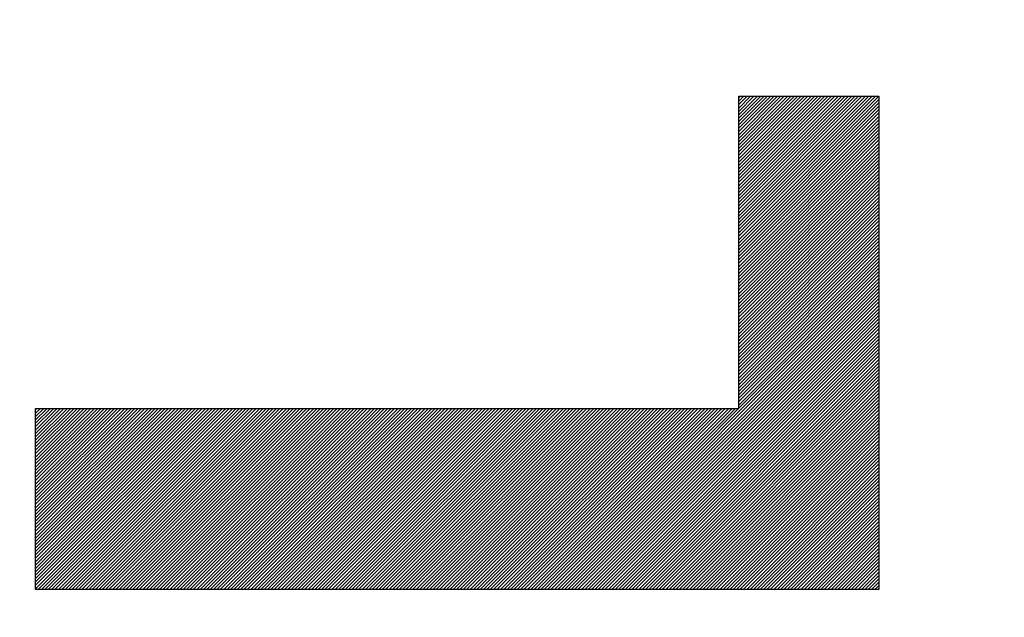
# Model space of a CAD drawing. Units: millimetres. Extents: x -86 to 21, y -24 to 46.
# Drawn here: x -72 to -69, y 5 to 7 of the extents above; entities that cross this region are included whole.
import ezdxf

# ---------------------------------------------------------------- set-up
doc = ezdxf.new("R2010")
doc.units = ezdxf.units.MM
doc.header["$LTSCALE"] = 23.1
doc.layers.get('0').update_dxf_attribs({"linetype": 'CONTINUOUS'})
doc.layers.add('CURVE', color=7, linetype='CONTINUOUS')
doc.styles.get("Standard").update_dxf_attribs({"font": 'txt', "width": 0.8})
doc.dimstyles.new('DIMSTYLE_1', dxfattribs={"dimtxt": 3, "dimasz": 3, "dimexe": 0.18, "dimexo": 0.0625, "dimgap": 0.09, "dimtad": 1, "dimdsep": 46, "dimtxsty": 'STANDARD', "dimblk": '_FILLED', "dimblk1": '_FILLED', "dimblk2": '_FILLED', "dimcen": 0.09, "dimadec": 0, "dimazin": 0, "dimtfac": 1, "dimtofl": 0, "dimtmove": 0, "dimatfit": 3, "dimldrblk": '_FILLED', "dimfxl": 1, "dimtolj": 1, "dimarcsym": 0})

# ---------------------------------------------------------------- blocks, each defined once
blk = doc.blocks.new('_FILLED')
at = {"color": 0, "linetype": 'BYBLOCK'}
blk.add_solid([(0, 0), (-1, 0.3167), (-1, -0.3167)], dxfattribs=at)
blk = doc.blocks.new('*D1')
at = {"color": 0, "linetype": 'CONTINUOUS'}
for p, q in [((-85.5192, 0.5076), (-85.5192, 44.0076)), ((-36.0192, 17.9045), (-36.0192, 44.0076)), ((-85.5192, 42.5076), (-60.7692, 42.5076)), ((-36.0192, 42.5076), (-60.7692, 42.5076))]:
    blk.add_line(p, q, dxfattribs=at)
at = {"color": 0, "linetype": 'CONTINUOUS', "xscale": 3, "yscale": 3, "zscale": 3, "rotation": 180}
blk.add_blockref('_FILLED', (-85.5192, 42.5076), dxfattribs=at)
at = {"color": 0, "linetype": 'CONTINUOUS', "xscale": 3, "yscale": 3, "zscale": 3}
blk.add_blockref('_FILLED', (-36.0192, 42.5076), dxfattribs=at)
at = {"color": 0, "linetype": 'CONTINUOUS', "width": 0.714286}
blk.add_text('49,5', height=3, dxfattribs=at).set_placement((-65.0549, 43.2576))

msp = doc.modelspace()

# ---------------------------------------------------------------- linework, layer by layer
at = {"layer": 'CURVE', "color": 0, "linetype": 'CONTINUOUS'}
for p, q in [((-70.0011, 6.8687), (-69.9954, 6.8744)), ((-70.0011, 6.8571), (-69.9838, 6.8744)), ((-70.0011, 6.8455), (-69.9722, 6.8744)), ((-70.0011, 6.8339), (-69.9606, 6.8744)), ((-70.0011, 6.8223), (-69.949, 6.8744)), ((-70.0011, 6.8107), (-69.9374, 6.8744)), ((-70.0011, 6.7991), (-69.9258, 6.8744)), ((-70.0011, 6.7875), (-69.9142, 6.8744)), ((-70.0011, 6.7759), (-69.9026, 6.8744)), ((-70.0011, 6.7643), (-69.891, 6.8744)), ((-70.0011, 6.7527), (-69.8794, 6.8744)), ((-70.0011, 5.8014), (-70.0011, 6.8744)), ((-70.0011, 6.7411), (-69.8678, 6.8744)), ((-70.0011, 6.7295), (-69.8562, 6.8744)), ((-70.0011, 6.7179), (-69.8446, 6.8744)), ((-70.0011, 6.7062), (-69.833, 6.8744)), ((-70.0011, 6.6946), (-69.8214, 6.8744)), ((-70.0011, 6.683), (-69.8098, 6.8744)), ((-70.0011, 6.6714), (-69.7981, 6.8744)), ((-70.0011, 6.6598), (-69.7865, 6.8744)), ((-70.0011, 6.6482), (-69.7749, 6.8744)), ((-70.0011, 6.6366), (-69.7633, 6.8744)), ((-70.0011, 6.625), (-69.7517, 6.8744)), ((-70.0011, 6.6134), (-69.7401, 6.8744)), ((-70.0011, 6.6018), (-69.7285, 6.8744)), ((-70.0011, 6.5902), (-69.7169, 6.8744)), ((-70.0011, 6.5786), (-69.7053, 6.8744)), ((-70.0011, 6.567), (-69.6937, 6.8744)), ((-70.0011, 6.5554), (-69.6821, 6.8744)), ((-70.0011, 6.5438), (-69.6705, 6.8744)), ((-70.0011, 6.5322), (-69.6589, 6.8744)), ((-70.0011, 6.5206), (-69.6473, 6.8744)), ((-70.0011, 6.509), (-69.6357, 6.8744)), ((-70.0011, 6.4974), (-69.6241, 6.8744)), ((-70.0011, 6.4858), (-69.6125, 6.8744)), ((-70.0011, 6.4742), (-69.6009, 6.8744)), ((-70.0011, 6.4626), (-69.5893, 6.8744)), ((-70.0011, 6.451), (-69.5777, 6.8744)), ((-70.0011, 6.4394), (-69.5661, 6.8744)), ((-70.0011, 6.4278), (-69.5545, 6.8744)), ((-70.0011, 6.4162), (-69.5429, 6.8744)), ((-70.0011, 6.4046), (-69.5313, 6.8744)), ((-70.0011, 6.393), (-69.5197, 6.8744)), ((-70.0011, 6.8744), (-69.5192, 6.8744)), ((-69.5192, 6.8744), (-69.5192, 5.1788)), ((-70.0011, 6.3814), (-69.5192, 6.8633)), ((-70.0011, 6.3698), (-69.5192, 6.8517)), ((-70.0011, 6.3582), (-69.5192, 6.8401)), ((-70.0011, 6.3466), (-69.5192, 6.8285)), ((-70.0011, 6.335), (-69.5192, 6.8169)), ((-70.0011, 6.3234), (-69.5192, 6.8053)), ((-70.0011, 6.3118), (-69.5192, 6.7937)), ((-70.0011, 6.3002), (-69.5192, 6.7821)), ((-70.0011, 6.2886), (-69.5192, 6.7705)), ((-70.0011, 6.277), (-69.5192, 6.7589)), ((-70.0011, 6.2654), (-69.5192, 6.7473)), ((-70.0011, 6.2538), (-69.5192, 6.7357)), ((-70.0011, 6.2422), (-69.5192, 6.7241)), ((-70.0011, 6.2306), (-69.5192, 6.7125)), ((-70.0011, 6.219), (-69.5192, 6.7009)), ((-70.0011, 6.2074), (-69.5192, 6.6893)), ((-70.0011, 6.1958), (-69.5192, 6.6777)), ((-70.0011, 6.1842), (-69.5192, 6.6661)), ((-70.0011, 6.1726), (-69.5192, 6.6545)), ((-70.0011, 6.161), (-69.5192, 6.6429)), ((-70.0011, 6.1494), (-69.5192, 6.6313)), ((-70.0011, 6.1378), (-69.5192, 6.6197)), ((-70.0011, 6.1262), (-69.5192, 6.6081)), ((-70.0011, 6.1146), (-69.5192, 6.5965)), ((-70.0011, 6.103), (-69.5192, 6.5849)), ((-70.0011, 6.0914), (-69.5192, 6.5733)), ((-70.0011, 6.0798), (-69.5192, 6.5617)), ((-70.0011, 6.0682), (-69.5192, 6.5501)), ((-70.0011, 6.0566), (-69.5192, 6.5385)), ((-70.0011, 6.045), (-69.5192, 6.5269)), ((-70.0011, 6.0334), (-69.5192, 6.5153)), ((-70.0011, 6.0218), (-69.5192, 6.5037)), ((-70.0011, 6.0102), (-69.5192, 6.4921)), ((-70.0011, 5.9986), (-69.5192, 6.4804)), ((-70.0011, 5.987), (-69.5192, 6.4688)), ((-70.0011, 5.9754), (-69.5192, 6.4572)), ((-70.0011, 5.9638), (-69.5192, 6.4456)), ((-70.0011, 5.9522), (-69.5192, 6.434)), ((-70.0011, 5.9406), (-69.5192, 6.4224)), ((-70.0011, 5.929), (-69.5192, 6.4108)), ((-70.0011, 5.9174), (-69.5192, 6.3992)), ((-70.0011, 5.9058), (-69.5192, 6.3876)), ((-70.0011, 5.8942), (-69.5192, 6.376)), ((-70.0011, 5.8826), (-69.5192, 6.3644)), ((-70.0011, 5.871), (-69.5192, 6.3528)), ((-70.0011, 5.8594), (-69.5192, 6.3412)), ((-70.0011, 5.8478), (-69.5192, 6.3296)), ((-70.0011, 5.8362), (-69.5192, 6.318)), ((-70.0011, 5.8246), (-69.5192, 6.3064)), ((-70.6237, 5.1788), (-69.5192, 6.2832)), ((-70.6121, 5.1788), (-69.5192, 6.2716)), ((-70.0011, 5.813), (-69.5192, 6.2948)), ((-70.6005, 5.1788), (-69.5192, 6.26)), ((-70.5889, 5.1788), (-69.5192, 6.2484)), ((-70.5773, 5.1788), (-69.5192, 6.2368)), ((-70.5657, 5.1788), (-69.5192, 6.2252)), ((-70.5541, 5.1788), (-69.5192, 6.2136)), ((-70.5425, 5.1788), (-69.5192, 6.202)), ((-70.5309, 5.1788), (-69.5192, 6.1904)), ((-70.5193, 5.1788), (-69.5192, 6.1788)), ((-70.5077, 5.1788), (-69.5192, 6.1672)), ((-70.4961, 5.1788), (-69.5192, 6.1556)), ((-70.4845, 5.1788), (-69.5192, 6.144)), ((-70.4729, 5.1788), (-69.5192, 6.1324)), ((-70.4613, 5.1788), (-69.5192, 6.1208)), ((-70.4497, 5.1788), (-69.5192, 6.1092)), ((-70.4381, 5.1788), (-69.5192, 6.0976)), ((-70.4265, 5.1788), (-69.5192, 6.086)), ((-70.4149, 5.1788), (-69.5192, 6.0744)), ((-70.4033, 5.1788), (-69.5192, 6.0628)), ((-70.3917, 5.1788), (-69.5192, 6.0512)), ((-70.3801, 5.1788), (-69.5192, 6.0396)), ((-70.3685, 5.1788), (-69.5192, 6.028)), ((-70.3569, 5.1788), (-69.5192, 6.0164)), ((-70.3453, 5.1788), (-69.5192, 6.0048)), ((-70.3337, 5.1788), (-69.5192, 5.9932)), ((-70.3221, 5.1788), (-69.5192, 5.9816)), ((-70.3105, 5.1788), (-69.5192, 5.97)), ((-70.2989, 5.1788), (-69.5192, 5.9584)), ((-70.2873, 5.1788), (-69.5192, 5.9468)), ((-70.2757, 5.1788), (-69.5192, 5.9352)), ((-70.2641, 5.1788), (-69.5192, 5.9236)), ((-70.2525, 5.1788), (-69.5192, 5.912)), ((-70.2408, 5.1788), (-69.5192, 5.9004)), ((-70.2292, 5.1788), (-69.5192, 5.8888)), ((-70.2176, 5.1788), (-69.5192, 5.8772)), ((-70.206, 5.1788), (-69.5192, 5.8656)), ((-70.1944, 5.1788), (-69.5192, 5.854)), ((-70.1828, 5.1788), (-69.5192, 5.8424)), ((-70.1712, 5.1788), (-69.5192, 5.8308)), ((-72.4188, 5.1788), (-72.4188, 5.8014)), ((-72.4188, 5.7967), (-72.4141, 5.8014)), ((-72.4188, 5.7851), (-72.4025, 5.8014)), ((-72.4188, 5.7735), (-72.3909, 5.8014)), ((-72.4188, 5.7619), (-72.3793, 5.8014)), ((-72.4188, 5.7503), (-72.3677, 5.8014)), ((-72.4188, 5.7387), (-72.3561, 5.8014)), ((-72.4188, 5.7271), (-72.3445, 5.8014)), ((-72.4188, 5.7155), (-72.3329, 5.8014)), ((-72.4188, 5.7039), (-72.3213, 5.8014)), ((-72.4188, 5.6923), (-72.3097, 5.8014)), ((-72.4188, 5.6807), (-72.2981, 5.8014)), ((-72.4188, 5.6691), (-72.2865, 5.8014)), ((-72.4188, 5.6575), (-72.2749, 5.8014)), ((-72.4188, 5.6459), (-72.2633, 5.8014)), ((-72.4188, 5.6343), (-72.2517, 5.8014)), ((-72.4188, 5.6227), (-72.2401, 5.8014)), ((-72.4188, 5.6111), (-72.2285, 5.8014)), ((-72.4188, 5.5995), (-72.2169, 5.8014)), ((-72.4188, 5.5879), (-72.2053, 5.8014)), ((-72.4188, 5.5763), (-72.1937, 5.8014)), ((-72.4188, 5.5647), (-72.1821, 5.8014)), ((-72.4188, 5.5531), (-72.1705, 5.8014)), ((-72.4188, 5.5415), (-72.1589, 5.8014)), ((-72.4188, 5.5299), (-72.1473, 5.8014)), ((-72.4188, 5.5183), (-72.1357, 5.8014)), ((-72.4188, 5.5067), (-72.1241, 5.8014)), ((-72.4188, 5.4951), (-72.1125, 5.8014)), ((-72.4188, 5.4834), (-72.1009, 5.8014)), ((-72.4188, 5.4718), (-72.0893, 5.8014)), ((-72.4188, 5.4602), (-72.0776, 5.8014)), ((-72.4188, 5.4486), (-72.066, 5.8014)), ((-72.4188, 5.437), (-72.0544, 5.8014)), ((-72.4188, 5.4254), (-72.0428, 5.8014)), ((-72.4188, 5.4138), (-72.0312, 5.8014)), ((-72.4188, 5.4022), (-72.0196, 5.8014)), ((-72.4188, 5.3906), (-72.008, 5.8014)), ((-72.4188, 5.379), (-71.9964, 5.8014)), ((-72.4188, 5.3674), (-71.9848, 5.8014)), ((-72.4188, 5.3558), (-71.9732, 5.8014)), ((-72.4188, 5.3442), (-71.9616, 5.8014)), ((-72.4188, 5.3326), (-71.95, 5.8014)), ((-72.4188, 5.321), (-71.9384, 5.8014)), ((-72.4188, 5.3094), (-71.9268, 5.8014)), ((-72.4188, 5.2978), (-71.9152, 5.8014)), ((-72.4188, 5.2862), (-71.9036, 5.8014)), ((-72.4188, 5.2746), (-71.892, 5.8014)), ((-72.4188, 5.263), (-71.8804, 5.8014)), ((-72.4188, 5.2514), (-71.8688, 5.8014)), ((-72.4188, 5.2398), (-71.8572, 5.8014)), ((-72.4188, 5.2282), (-71.8456, 5.8014)), ((-72.4188, 5.2166), (-71.834, 5.8014)), ((-72.4188, 5.205), (-71.8224, 5.8014)), ((-72.4188, 5.1934), (-71.8108, 5.8014)), ((-72.4188, 5.1818), (-71.7992, 5.8014)), ((-72.4188, 5.8014), (-70.0011, 5.8014)), ((-72.4102, 5.1788), (-71.7876, 5.8014)), ((-72.3986, 5.1788), (-71.776, 5.8014)), ((-72.387, 5.1788), (-71.7644, 5.8014)), ((-72.3754, 5.1788), (-71.7528, 5.8014)), ((-72.3638, 5.1788), (-71.7412, 5.8014)), ((-72.3522, 5.1788), (-71.7296, 5.8014)), ((-72.3406, 5.1788), (-71.718, 5.8014)), ((-72.329, 5.1788), (-71.7064, 5.8014)), ((-72.3174, 5.1788), (-71.6948, 5.8014)), ((-72.3058, 5.1788), (-71.6832, 5.8014)), ((-72.2942, 5.1788), (-71.6716, 5.8014)), ((-72.2826, 5.1788), (-71.66, 5.8014)), ((-72.271, 5.1788), (-71.6484, 5.8014)), ((-72.2594, 5.1788), (-71.6368, 5.8014)), ((-72.2478, 5.1788), (-71.6252, 5.8014)), ((-72.2362, 5.1788), (-71.6136, 5.8014)), ((-72.2246, 5.1788), (-71.602, 5.8014)), ((-72.213, 5.1788), (-71.5904, 5.8014)), ((-72.2014, 5.1788), (-71.5788, 5.8014)), ((-72.1898, 5.1788), (-71.5672, 5.8014)), ((-72.1782, 5.1788), (-71.5556, 5.8014)), ((-72.1666, 5.1788), (-71.544, 5.8014)), ((-72.155, 5.1788), (-71.5324, 5.8014)), ((-72.1434, 5.1788), (-71.5208, 5.8014)), ((-72.1318, 5.1788), (-71.5092, 5.8014)), ((-72.1202, 5.1788), (-71.4976, 5.8014)), ((-72.1086, 5.1788), (-71.486, 5.8014)), ((-72.097, 5.1788), (-71.4744, 5.8014)), ((-72.0854, 5.1788), (-71.4628, 5.8014)), ((-72.0738, 5.1788), (-71.4512, 5.8014)), ((-72.0622, 5.1788), (-71.4396, 5.8014)), ((-72.0506, 5.1788), (-71.428, 5.8014)), ((-72.039, 5.1788), (-71.4164, 5.8014)), ((-72.0274, 5.1788), (-71.4048, 5.8014)), ((-72.0158, 5.1788), (-71.3932, 5.8014)), ((-72.0042, 5.1788), (-71.3816, 5.8014)), ((-71.9926, 5.1788), (-71.37, 5.8014)), ((-71.981, 5.1788), (-71.3584, 5.8014)), ((-71.9694, 5.1788), (-71.3468, 5.8014)), ((-71.9578, 5.1788), (-71.3352, 5.8014)), ((-71.9462, 5.1788), (-71.3236, 5.8014)), ((-71.9346, 5.1788), (-71.312, 5.8014)), ((-71.923, 5.1788), (-71.3004, 5.8014)), ((-71.9114, 5.1788), (-71.2888, 5.8014)), ((-71.8998, 5.1788), (-71.2772, 5.8014)), ((-71.8882, 5.1788), (-71.2656, 5.8014)), ((-71.8766, 5.1788), (-71.254, 5.8014)), ((-71.865, 5.1788), (-71.2424, 5.8014)), ((-71.8534, 5.1788), (-71.2308, 5.8014)), ((-71.8418, 5.1788), (-71.2192, 5.8014)), ((-71.8302, 5.1788), (-71.2076, 5.8014)), ((-71.8186, 5.1788), (-71.196, 5.8014)), ((-71.807, 5.1788), (-71.1844, 5.8014)), ((-71.7954, 5.1788), (-71.1728, 5.8014)), ((-71.7838, 5.1788), (-71.1612, 5.8014)), ((-71.7722, 5.1788), (-71.1496, 5.8014)), ((-71.7606, 5.1788), (-71.138, 5.8014)), ((-71.749, 5.1788), (-71.1264, 5.8014)), ((-71.7374, 5.1788), (-71.1148, 5.8014)), ((-71.7258, 5.1788), (-71.1032, 5.8014)), ((-71.7142, 5.1788), (-71.0916, 5.8014)), ((-71.7026, 5.1788), (-71.08, 5.8014)), ((-71.691, 5.1788), (-71.0684, 5.8014)), ((-71.6794, 5.1788), (-71.0568, 5.8014)), ((-71.6678, 5.1788), (-71.0452, 5.8014)), ((-71.6562, 5.1788), (-71.0336, 5.8014)), ((-71.6446, 5.1788), (-71.022, 5.8014)), ((-71.633, 5.1788), (-71.0104, 5.8014)), ((-71.6214, 5.1788), (-70.9988, 5.8014)), ((-71.6098, 5.1788), (-70.9872, 5.8014)), ((-71.5982, 5.1788), (-70.9756, 5.8014)), ((-71.5866, 5.1788), (-70.964, 5.8014)), ((-71.575, 5.1788), (-70.9524, 5.8014)), ((-71.5634, 5.1788), (-70.9408, 5.8014)), ((-71.5518, 5.1788), (-70.9292, 5.8014)), ((-71.5402, 5.1788), (-70.9176, 5.8014)), ((-71.5286, 5.1788), (-70.906, 5.8014)), ((-71.517, 5.1788), (-70.8944, 5.8014)), ((-71.5054, 5.1788), (-70.8827, 5.8014)), ((-71.4938, 5.1788), (-70.8711, 5.8014)), ((-71.4822, 5.1788), (-70.8595, 5.8014)), ((-71.4706, 5.1788), (-70.8479, 5.8014)), ((-71.459, 5.1788), (-70.8363, 5.8014)), ((-71.4474, 5.1788), (-70.8247, 5.8014)), ((-71.4357, 5.1788), (-70.8131, 5.8014)), ((-71.4241, 5.1788), (-70.8015, 5.8014)), ((-71.4125, 5.1788), (-70.7899, 5.8014)), ((-71.4009, 5.1788), (-70.7783, 5.8014)), ((-71.3893, 5.1788), (-70.7667, 5.8014)), ((-71.3777, 5.1788), (-70.7551, 5.8014)), ((-71.3661, 5.1788), (-70.7435, 5.8014)), ((-71.3545, 5.1788), (-70.7319, 5.8014)), ((-71.3429, 5.1788), (-70.7203, 5.8014)), ((-71.3313, 5.1788), (-70.7087, 5.8014)), ((-71.3197, 5.1788), (-70.6971, 5.8014)), ((-71.3081, 5.1788), (-70.6855, 5.8014)), ((-71.2965, 5.1788), (-70.6739, 5.8014)), ((-71.2849, 5.1788), (-70.6623, 5.8014)), ((-71.2733, 5.1788), (-70.6507, 5.8014)), ((-71.2617, 5.1788), (-70.6391, 5.8014)), ((-71.2501, 5.1788), (-70.6275, 5.8014)), ((-71.2385, 5.1788), (-70.6159, 5.8014)), ((-71.2269, 5.1788), (-70.6043, 5.8014)), ((-71.2153, 5.1788), (-70.5927, 5.8014)), ((-71.2037, 5.1788), (-70.5811, 5.8014)), ((-71.1921, 5.1788), (-70.5695, 5.8014)), ((-71.1805, 5.1788), (-70.5579, 5.8014)), ((-71.1689, 5.1788), (-70.5463, 5.8014)), ((-71.1573, 5.1788), (-70.5347, 5.8014)), ((-71.1457, 5.1788), (-70.5231, 5.8014)), ((-71.1341, 5.1788), (-70.5115, 5.8014)), ((-71.1225, 5.1788), (-70.4999, 5.8014)), ((-71.1109, 5.1788), (-70.4883, 5.8014)), ((-71.0993, 5.1788), (-70.4767, 5.8014)), ((-71.0877, 5.1788), (-70.4651, 5.8014)), ((-71.0761, 5.1788), (-70.4535, 5.8014)), ((-71.0645, 5.1788), (-70.4419, 5.8014)), ((-71.0529, 5.1788), (-70.4303, 5.8014)), ((-71.0413, 5.1788), (-70.4187, 5.8014)), ((-71.0297, 5.1788), (-70.4071, 5.8014)), ((-71.0181, 5.1788), (-70.3955, 5.8014)), ((-71.0065, 5.1788), (-70.3839, 5.8014)), ((-70.9949, 5.1788), (-70.3723, 5.8014)), ((-70.9833, 5.1788), (-70.3607, 5.8014)), ((-70.9717, 5.1788), (-70.3491, 5.8014)), ((-70.9601, 5.1788), (-70.3375, 5.8014)), ((-70.9485, 5.1788), (-70.3259, 5.8014)), ((-70.9369, 5.1788), (-70.3143, 5.8014)), ((-70.9253, 5.1788), (-70.3027, 5.8014)), ((-70.9137, 5.1788), (-70.2911, 5.8014)), ((-70.9021, 5.1788), (-70.2795, 5.8014)), ((-70.8905, 5.1788), (-70.2679, 5.8014)), ((-70.8789, 5.1788), (-70.2563, 5.8014)), ((-70.8673, 5.1788), (-70.2447, 5.8014)), ((-70.8557, 5.1788), (-70.2331, 5.8014)), ((-70.8441, 5.1788), (-70.2215, 5.8014)), ((-70.8325, 5.1788), (-70.2099, 5.8014)), ((-70.8209, 5.1788), (-70.1983, 5.8014)), ((-70.8093, 5.1788), (-70.1867, 5.8014)), ((-70.7977, 5.1788), (-70.1751, 5.8014)), ((-70.7861, 5.1788), (-70.1635, 5.8014)), ((-70.7745, 5.1788), (-70.1519, 5.8014)), ((-70.7629, 5.1788), (-70.1403, 5.8014)), ((-70.7513, 5.1788), (-70.1287, 5.8014)), ((-70.7397, 5.1788), (-70.1171, 5.8014)), ((-70.7281, 5.1788), (-70.1055, 5.8014)), ((-70.7165, 5.1788), (-70.0939, 5.8014)), ((-70.7049, 5.1788), (-70.0823, 5.8014)), ((-70.6933, 5.1788), (-70.0707, 5.8014)), ((-70.6817, 5.1788), (-70.0591, 5.8014)), ((-70.6701, 5.1788), (-70.0475, 5.8014)), ((-70.6585, 5.1788), (-70.0359, 5.8014)), ((-70.6469, 5.1788), (-70.0243, 5.8014)), ((-70.6353, 5.1788), (-70.0127, 5.8014)), ((-70.1596, 5.1788), (-69.5192, 5.8192)), ((-70.148, 5.1788), (-69.5192, 5.8076)), ((-70.1364, 5.1788), (-69.5192, 5.796)), ((-70.1248, 5.1788), (-69.5192, 5.7844)), ((-70.1132, 5.1788), (-69.5192, 5.7728)), ((-70.1016, 5.1788), (-69.5192, 5.7612)), ((-70.09, 5.1788), (-69.5192, 5.7496)), ((-70.0784, 5.1788), (-69.5192, 5.738)), ((-70.0668, 5.1788), (-69.5192, 5.7264)), ((-70.0552, 5.1788), (-69.5192, 5.7148)), ((-70.0436, 5.1788), (-69.5192, 5.7032)), ((-70.032, 5.1788), (-69.5192, 5.6916)), ((-70.0204, 5.1788), (-69.5192, 5.68)), ((-70.0088, 5.1788), (-69.5192, 5.6684)), ((-69.9972, 5.1788), (-69.5192, 5.6568)), ((-69.9856, 5.1788), (-69.5192, 5.6452)), ((-69.974, 5.1788), (-69.5192, 5.6336)), ((-69.9624, 5.1788), (-69.5192, 5.622)), ((-69.9508, 5.1788), (-69.5192, 5.6104)), ((-69.9392, 5.1788), (-69.5192, 5.5988)), ((-69.9276, 5.1788), (-69.5192, 5.5872)), ((-69.916, 5.1788), (-69.5192, 5.5756)), ((-69.9044, 5.1788), (-69.5192, 5.564)), ((-69.8928, 5.1788), (-69.5192, 5.5524)), ((-69.8812, 5.1788), (-69.5192, 5.5408)), ((-69.8696, 5.1788), (-69.5192, 5.5292)), ((-69.858, 5.1788), (-69.5192, 5.5176)), ((-69.8464, 5.1788), (-69.5192, 5.506)), ((-69.8348, 5.1788), (-69.5192, 5.4944)), ((-69.8232, 5.1788), (-69.5192, 5.4828)), ((-69.8116, 5.1788), (-69.5192, 5.4712)), ((-69.8, 5.1788), (-69.5192, 5.4596)), ((-69.7884, 5.1788), (-69.5192, 5.448)), ((-69.7768, 5.1788), (-69.5192, 5.4364)), ((-69.7652, 5.1788), (-69.5192, 5.4248)), ((-69.7536, 5.1788), (-69.5192, 5.4132)), ((-69.742, 5.1788), (-69.5192, 5.4016)), ((-69.7304, 5.1788), (-69.5192, 5.39)), ((-69.7188, 5.1788), (-69.5192, 5.3784)), ((-69.7072, 5.1788), (-69.5192, 5.3668)), ((-69.6956, 5.1788), (-69.5192, 5.3552)), ((-69.684, 5.1788), (-69.5192, 5.3436)), ((-69.6724, 5.1788), (-69.5192, 5.332)), ((-69.6608, 5.1788), (-69.5192, 5.3204)), ((-69.6492, 5.1788), (-69.5192, 5.3088)), ((-69.6376, 5.1788), (-69.5192, 5.2972)), ((-69.626, 5.1788), (-69.5192, 5.2855)), ((-69.6144, 5.1788), (-69.5192, 5.2739)), ((-69.6028, 5.1788), (-69.5192, 5.2623)), ((-69.5912, 5.1788), (-69.5192, 5.2507)), ((-69.5796, 5.1788), (-69.5192, 5.2391)), ((-69.568, 5.1788), (-69.5192, 5.2275)), ((-69.5564, 5.1788), (-69.5192, 5.2159)), ((-69.5448, 5.1788), (-69.5192, 5.2043)), ((-69.5332, 5.1788), (-69.5192, 5.1927)), ((-69.5216, 5.1788), (-69.5192, 5.1811)), ((-69.5192, 5.1788), (-72.4188, 5.1788))]:
    msp.add_line(p, q, dxfattribs=at)

# ---------------------------------------------------------------- dimensions: what is measured, and where the dimension line sits
at = {"color": 0, "linetype": 'CONTINUOUS'}
dim = msp.add_linear_dim(base=(-85.5192, 42.5076), p1=(-36.0192, 17.9045), p2=(-85.5192, 0.5076), angle=180, dimstyle='DIMSTYLE_1', dxfattribs=at)
dim.commit()
dim.dimension.update_dxf_attribs({"geometry": '*D1', "text_midpoint": (-60.7692, 44.7576), "dimtype": 160})

doc.saveas('drawing.dxf')
